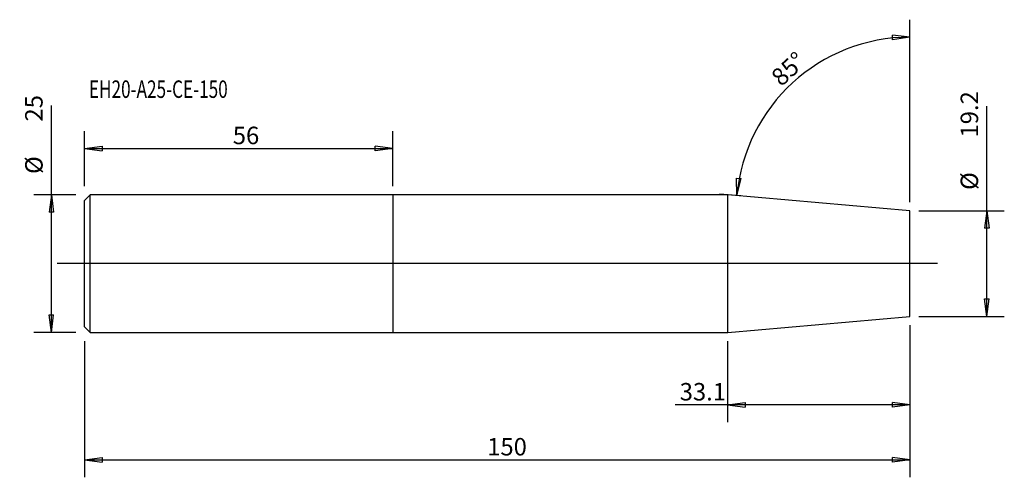
# Model space of a CAD drawing. Units: millimetres. Extents: x -68 to 111, y -39 to 44.
import ezdxf

# ---------------------------------------------------------------- set-up
doc = ezdxf.new("R2010")
doc.units = ezdxf.units.MM
doc.layers.get('0').update_dxf_attribs({"linetype": 'CONTINUOUS'})
for name, color, linetype in [('1', 4, 'CONTINUOUS'), ('2', 7, 'CONTINUOUS'), ('SK1', 4, 'CONTINUOUS'), ('SK2', 7, 'CONTINUOUS'), ('SK6', 5, 'CONTINUOUS')]:
    doc.layers.add(name, color=color, linetype=linetype)
doc.styles.add('DEFAULT', font='simplex.shx')
doc.dimstyles.get("Standard").update_dxf_attribs({"dimtxt": 0.18, "dimasz": 0.18, "dimexe": 0.18, "dimexo": 0.0625, "dimgap": 0.09, "dimtad": 1, "dimzin": 0, "dimdsep": 52, "dimtxsty": 'Standard', "dimcen": 0.09, "dimadec": 0, "dimazin": 0, "dimtfac": 1, "dimtdec": 4, "dimtofl": 0, "dimtmove": 0, "dimatfit": 3, "dimfxl": 1, "dimtolj": 1, "dimtzin": 0, "dimarcsym": 0})

# ---------------------------------------------------------------- blocks, each defined once
blk = doc.blocks.new('DimnDraft3D1')
at = {"layer": '2'}
for p, q in [((94, -11.1875), (94, -28.85)), ((60.8528, -14.0875), (60.8528, -28.85)), ((94, -25.675), (51.360761, -25.675)), ((60.8528, -25.675), (64.027798, -25.257003)), ((60.8528, -25.675), (64.027802, -26.092997)), ((64.027798, -25.257003), (64.027802, -26.092997)), ((94, -25.675), (90.824998, -25.257003)), ((90.825002, -26.092997), (90.824998, -25.257003)), ((94, -25.675), (90.825002, -26.092997))]:
    blk.add_line(p, q, dxfattribs=at)
at = {"layer": '2', "insert": (52.154511, -24.88125), "char_height": 3.175, "attachment_point": 7, "line_spacing_factor": 1.084337, "style": 'DEFAULT'}
blk.add_mtext('\\W01.000;\\fsimplex.shx,bigfont.shx;33.1 ', dxfattribs=at)
blk = doc.blocks.new('_CLOSED')
at = {"lineweight": -2}
for p, q in [((-1, 0.166667), (0, 0)), ((-1, 0.166667), (-1, -0.166667)), ((0, 0), (-1, -0.166667)), ((0, 0), (-1, 0))]:
    blk.add_line(p, q, dxfattribs=at)
blk = doc.blocks.new('DimnDraft3D2')
at = {"layer": 'SK2'}
for p, q in [((-56, 14.0875), (-56, 24.0875)), ((0, 14.0875), (0, 24.0875)), ((-56, 20.9125), (-52.825002, 21.330497)), ((-56, 20.9125), (0, 20.9125)), ((-56, 20.9125), (-52.824998, 20.494503)), ((-52.825002, 21.330497), (-52.824998, 20.494503)), ((0, 20.9125), (-3.175002, 21.330497)), ((-3.174998, 20.494503), (-3.175002, 21.330497)), ((0, 20.9125), (-3.174998, 20.494503))]:
    blk.add_line(p, q, dxfattribs=at)
at = {"layer": 'SK2', "insert": (-29.061118, 21.70625), "char_height": 3.175, "attachment_point": 7, "line_spacing_factor": 1.084337, "style": 'DEFAULT'}
blk.add_mtext('\\W01.000;\\fsimplex.shx,bigfont.shx;56 ', dxfattribs=at)
blk = doc.blocks.new('DimnDraft3D3')
at = {"layer": 'SK2'}
for p, q in [((94, -11.1875), (94, -38.85)), ((-56, -14.0875), (-56, -38.85)), ((-56, -35.675), (-52.825002, -35.257003)), ((-56, -35.675), (94, -35.675)), ((-56, -35.675), (-52.824998, -36.092997)), ((-52.825002, -35.257003), (-52.824998, -36.092997)), ((94, -35.675), (90.824998, -35.257003)), ((90.825002, -36.092997), (90.824998, -35.257003)), ((94, -35.675), (90.825002, -36.092997))]:
    blk.add_line(p, q, dxfattribs=at)
at = {"layer": 'SK2', "insert": (17.170197, -34.88125), "char_height": 3.175, "attachment_point": 7, "line_spacing_factor": 1.084337, "style": 'DEFAULT'}
blk.add_mtext('\\W01.000;\\fsimplex.shx,bigfont.shx;150 ', dxfattribs=at)
blk = doc.blocks.new('DimnDraft3D4')
at = {"layer": 'SK2'}
for p, q in [((94, 11.1875), (94, 44.3347)), ((94, 41.1597), (90.815498, 41.497787)), ((90.836507, 40.662057), (90.815498, 41.497787)), ((94, 41.1597), (90.836507, 40.662057)), ((62.560394, 12.350609), (62.501141, 15.552456)), ((62.501141, 15.552456), (63.33186, 15.458695)), ((62.560394, 12.350609), (63.33186, 15.458695)), ((63.274853, 12.288102), (59.397476, 12.627329))]:
    blk.add_line(p, q, dxfattribs=at)
blk.add_arc((94, 9.6), 31.5597, 90, 175, dxfattribs=at)
at = {"layer": 'SK2', "insert": (70.61615, 32.054983), "char_height": 3.175, "attachment_point": 7, "rotation": 42.5, "line_spacing_factor": 1.084337, "style": 'DEFAULT'}
blk.add_mtext('\\W01.000;\\fsimplex.shx,bigfont.shx;85%%d ', dxfattribs=at)
blk = doc.blocks.new('DimnDraft3D5')
at = {"layer": 'SK2'}
for p, q in [((-62.03125, -12.5), (-62.03125, 28.734737)), ((-57.5875, 12.5), (-65.20625, 12.5)), ((-62.03125, 12.5), (-62.449247, 9.324998)), ((-62.03125, 12.5), (-61.613253, 9.325002)), ((-61.613253, 9.325002), (-62.449247, 9.324998)), ((-62.449247, -9.325002), (-61.613253, -9.324998)), ((-62.03125, -12.5), (-62.449247, -9.325002)), ((-62.03125, -12.5), (-61.613253, -9.324998)), ((-57.5875, -12.5), (-65.20625, -12.5))]:
    blk.add_line(p, q, dxfattribs=at)
at = {"layer": 'SK2', "char_height": 3.175, "attachment_point": 7, "rotation": 90, "line_spacing_factor": 1.084337, "style": 'DEFAULT'}
for s, insert in [('\\W01.000;\\fsimplex.shx,bigfont.shx;25 ', (-63.61875, 25.81875)), ('\\W01.000;\\fsimplex.shx,bigfont.shx;%%c ', (-63.61875, 16.29375))]:
    blk.add_mtext(s, dxfattribs=dict(at, insert=insert))
blk = doc.blocks.new('DimnDraft3D6')
at = {"layer": 'SK2'}
for p, q in [((107.96875, -9.6), (107.96875, 28.617039)), ((95.5875, 9.6), (111.14375, 9.6)), ((107.96875, 9.6), (107.550753, 6.424998)), ((107.96875, 9.6), (108.386747, 6.425002)), ((108.386747, 6.425002), (107.550753, 6.424998)), ((107.550753, -6.425002), (108.386747, -6.424998)), ((107.96875, -9.6), (107.550753, -6.425002)), ((107.96875, -9.6), (108.386747, -6.424998)), ((95.5875, -9.6), (111.14375, -9.6))]:
    blk.add_line(p, q, dxfattribs=at)
at = {"layer": 'SK2', "char_height": 3.175, "attachment_point": 7, "rotation": 90, "line_spacing_factor": 1.084337, "style": 'DEFAULT'}
for s, insert in [('\\W01.000;\\fsimplex.shx,bigfont.shx;19.2 ', (106.38125, 22.91875)), ('\\W01.000;\\fsimplex.shx,bigfont.shx;%%c ', (106.38125, 13.39375))]:
    blk.add_mtext(s, dxfattribs=dict(at, insert=insert))

msp = doc.modelspace()

# ---------------------------------------------------------------- linework, layer by layer
at = {"layer": '1'}
for p, q in [((60.889996, 12.49675), (0, 12.49675)), ((0, 12.49675), (0, 0)), ((94, 9.6), (60.889996, 12.49675)), ((60.889996, -12.49675), (60.889996, 12.49675)), ((94, -9.6), (94, 9.6)), ((99, 0), (-61, 0)), ((0, 0), (0, -12.49675)), ((60.889996, -12.49675), (94, -9.6)), ((0, -12.49675), (60.889996, -12.49675))]:
    msp.add_line(p, q, dxfattribs=at)
at = {"layer": 'SK1'}
for p, q in [((-55, 12.49675), (-56, 11.49675)), ((-56, 0), (-56, 11.49675)), ((0, 12.49675), (-55, 12.49675)), ((-55, 0), (-55, 12.49675)), ((0, 12.49675), (0, 0)), ((-56, -11.49675), (-56, 0)), ((-55, -12.49675), (-55, 0)), ((0, 0), (0, -12.49675)), ((-56, -11.49675), (-55, -12.49675)), ((-55, -12.49675), (0, -12.49675))]:
    msp.add_line(p, q, dxfattribs=at)

# ---------------------------------------------------------------- texts
at = {"layer": 'SK6', "insert": (-55.20625, 30.11875), "char_height": 3.175, "attachment_point": 7, "line_spacing_factor": 1.084337, "style": 'DEFAULT'}
msp.add_mtext('\\W00.721;\\fsimplex.shx,bigfont.shx;EH20-A25-CE-150 ', dxfattribs=at)

# ---------------------------------------------------------------- dimensions: what is measured, and where the dimension line sits
at = {"layer": '2', "lineweight": -3}
dim = msp.add_linear_dim(base=(60.8528, -25.675), p1=(94, -11.1875), p2=(60.8528, -14.0875), dimstyle='Standard', override={"dimtxt": 3.175, "dimasz": 3.175, "dimexe": 3.175, "dimexo": 1.5875, "dimgap": 1.5875, "dimtad": 1, "dimtih": 0, "dimdec": 1, "dimzin": 8, "dimpost": '<>', "dimtxsty": 'DEFAULT', "dimblk1": 'CLOSED', "dimblk2": 'CLOSED', "dimsah": 1, "dimclrd": 9, "dimclre": 150, "dimclrt": 43, "dimtm": -0.005, "dimtdec": 2, "dimtofl": 1, "dimtmove": 0}, dxfattribs=at)
dim.commit()
dim.dimension.update_dxf_attribs({"geometry": 'DimnDraft3D1', "text_midpoint": (57.8528, -25.675)})
at = {"layer": 'SK2', "lineweight": -3}
dim = msp.add_angular_dim_2l(base=(71.606076, 34.038679), line1=((94, 11.1875), (94, 44.3347)), line2=((63.274853, 12.288102), (59.397476, 12.627329)), dimstyle='Standard', override={"dimpost": '<>'}, dxfattribs=at)
dim.commit()
dim.dimension.update_dxf_attribs({"geometry": 'DimnDraft3D4', "text_midpoint": (69.494686, 32.103947)})
for p1, p2, distance, picture, middle in [((-57.5875, -12.5), (-57.5875, 12.5), 7.61875, 'DimnDraft3D5', (-64.4125, 25.025)), ((95.5875, -9.6), (95.5875, 9.6), -15.55625, 'DimnDraft3D6', (105.5875, 22.125))]:
    dim = msp.add_aligned_dim(p1=p1, p2=p2, distance=distance, dimstyle='Standard', override={"dimtxt": 3.175, "dimasz": 3.175, "dimexe": 3.175, "dimexo": 1.5875, "dimgap": 1.5875, "dimtad": 1, "dimtih": 0, "dimtoh": 0, "dimdec": 1, "dimzin": 8, "dimpost": '<>', "dimtxsty": 'DEFAULT', "dimblk1": 'CLOSED', "dimblk2": 'CLOSED', "dimsah": 1, "dimclrd": 9, "dimclre": 150, "dimclrt": 43, "dimtm": -0.005, "dimtdec": 2, "dimtmove": 0}, dxfattribs=at)
    dim.commit()
    dim.dimension.update_dxf_attribs({"geometry": picture, "text_midpoint": middle})
for base, p1, p2, picture, middle in [((0, 20.9125), (-56, 14.0875), (0, 14.0875), 'DimnDraft3D2', (-28, 20.9125)), ((94, -35.675), (-56, -14.0875), (94, -11.1875), 'DimnDraft3D3', (19, -35.675))]:
    dim = msp.add_linear_dim(base=base, p1=p1, p2=p2, dimstyle='Standard', override={"dimtxt": 3.175, "dimasz": 3.175, "dimexe": 3.175, "dimexo": 1.5875, "dimgap": 1.5875, "dimtad": 1, "dimtih": 0, "dimdec": 1, "dimzin": 8, "dimpost": '<>', "dimtxsty": 'DEFAULT', "dimblk1": 'CLOSED', "dimblk2": 'CLOSED', "dimsah": 1, "dimclrd": 9, "dimclre": 150, "dimclrt": 43, "dimtm": -0.005, "dimtdec": 2, "dimtofl": 1, "dimtmove": 0}, dxfattribs=at)
    dim.commit()
    dim.dimension.update_dxf_attribs({"geometry": picture, "text_midpoint": middle})

doc.saveas('drawing.dxf')
